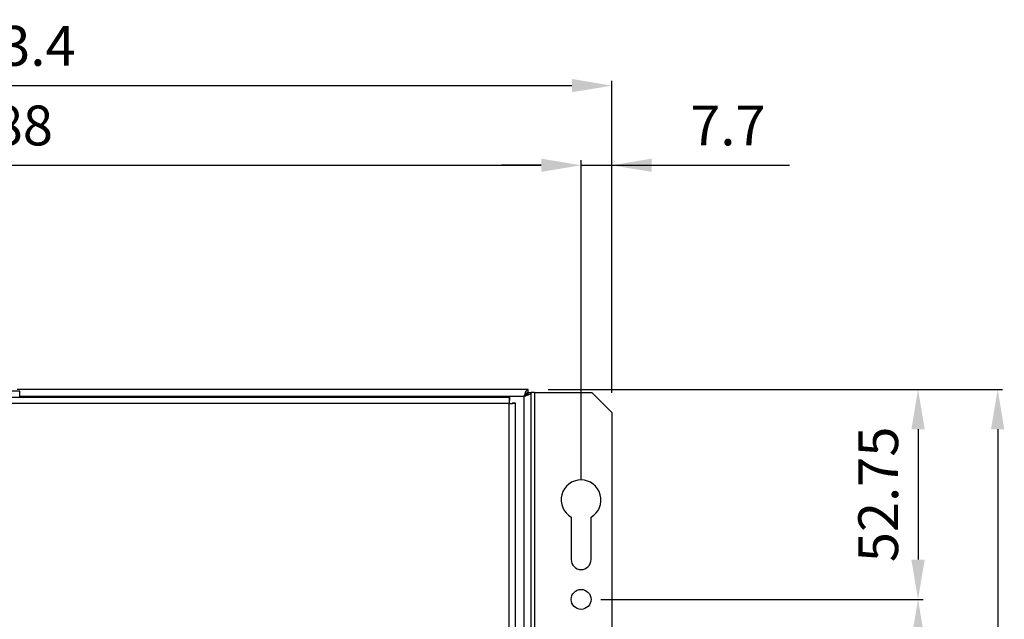
# Model space of a CAD drawing. Extents: x 0 to 1300, y 1938 to 2858.
# Drawn here: x 685 to 933, y 2458 to 2609 of the extents above; entities that cross this region are included whole.
import ezdxf

# ---------------------------------------------------------------- set-up
doc = ezdxf.new("R2010")
doc.units = 0
doc.header["$LTSCALE"] = 25
doc.header["$MEASUREMENT"] = 0
doc.layers.get('0').update_dxf_attribs({"linetype": 'CONTINUOUS'})
doc.layers.get('DEFPOINTS').update_dxf_attribs({"linetype": 'CONTINUOUS'})
doc.styles.add('ASEM', font='ROMANS.SHX', dxfattribs={"height": 10})
doc.dimstyles.new('ASEM', dxfattribs={"dimtxt": 2, "dimasz": 2, "dimexe": 0.25, "dimexo": 1, "dimgap": 1, "dimtad": 1, "dimdsep": 46, "dimtxsty": 'ASEM', "dimcen": 1, "dimclrd": 256, "dimclre": 256, "dimclrt": 256, "dimadec": 0, "dimazin": 0, "dimtfac": 1, "dimtdec": 1, "dimtmove": 0, "dimatfit": 0, "dimfxl": 1, "dimtolj": 1, "dimarcsym": 0})

# ---------------------------------------------------------------- blocks, each defined once
blk = doc.blocks.new('*D74')
at = {"lineweight": -2}
for p, q in [((538.37, 2493.34), (538.37, 2573.63)), ((548.37, 2572.38), (816.37, 2572.38)), ((826.37, 2493.34), (826.37, 2573.63))]:
    blk.add_line(p, q, dxfattribs=at)
for points in [[(548.37, 2574.05), (548.37, 2570.72), (538.37, 2572.38)], [(816.37, 2570.72), (816.37, 2574.05), (826.37, 2572.38)]]:
    blk.add_solid(points)
at = {"layer": 'DEFPOINTS', "color": 0}
for p in [(826.37, 2572.38), (538.37, 2488.34), (826.37, 2488.34)]:
    blk.add_point(p, dxfattribs=at)
at = {"insert": (682.37, 2582.38), "char_height": 10, "attachment_point": 5, "style": 'ASEM'}
blk.add_mtext('\\A1;288', dxfattribs=at)
blk = doc.blocks.new('*D75')
at = {"lineweight": -2}
for p, q in [((816.37, 2572.38), (806.37, 2572.38)), ((826.37, 2493.34), (826.37, 2573.63)), ((826.37, 2572.38), (834.07, 2572.38)), ((834.07, 2515.22), (834.07, 2573.63)), ((834.07, 2572.38), (878.73, 2572.38)), ((844.07, 2572.38), (854.07, 2572.38))]:
    blk.add_line(p, q, dxfattribs=at)
for points in [[(816.37, 2570.72), (816.37, 2574.05), (826.37, 2572.38)], [(844.07, 2574.05), (844.07, 2570.72), (834.07, 2572.38)]]:
    blk.add_solid(points)
at = {"layer": 'DEFPOINTS', "color": 0}
for p in [(834.07, 2572.38), (834.07, 2510.22), (826.37, 2488.34)]:
    blk.add_point(p, dxfattribs=at)
at = {"insert": (863.25, 2582.38), "char_height": 10, "attachment_point": 5, "style": 'ASEM'}
blk.add_mtext('\\A1;7.7', dxfattribs=at)
blk = doc.blocks.new('*D79')
at = {"lineweight": -2}
for p, q in [((818.07, 2516.09), (912.25, 2516.09)), ((911, 2506.09), (911, 2473.34)), ((831.37, 2463.34), (912.25, 2463.34))]:
    blk.add_line(p, q, dxfattribs=at)
for points in [[(912.67, 2506.09), (909.33, 2506.09), (911, 2516.09)], [(909.33, 2473.34), (912.67, 2473.34), (911, 2463.34)]]:
    blk.add_solid(points)
at = {"layer": 'DEFPOINTS', "color": 0}
for p in [(813.07, 2516.09), (826.37, 2463.34), (911, 2463.34)]:
    blk.add_point(p, dxfattribs=at)
at = {"insert": (901, 2489.72), "char_height": 10, "attachment_point": 5, "rotation": 90, "style": 'ASEM'}
blk.add_mtext('\\A1;52.75', dxfattribs=at)
blk = doc.blocks.new('*D80')
at = {"lineweight": -2}
for p, q in [((831.37, 2463.34), (912.25, 2463.34)), ((911, 2453.34), (911, 2363.34)), ((831.37, 2353.34), (912.25, 2353.34))]:
    blk.add_line(p, q, dxfattribs=at)
for points in [[(912.67, 2453.34), (909.33, 2453.34), (911, 2463.34)], [(909.33, 2363.34), (912.67, 2363.34), (911, 2353.34)]]:
    blk.add_solid(points)
at = {"layer": 'DEFPOINTS', "color": 0}
for p in [(826.37, 2463.34), (826.37, 2353.34), (911, 2353.34)]:
    blk.add_point(p, dxfattribs=at)
at = {"insert": (901, 2408.34), "char_height": 10, "attachment_point": 5, "rotation": 90, "style": 'ASEM'}
blk.add_mtext('\\A1;110', dxfattribs=at)
blk = doc.blocks.new('*D85')
at = {"lineweight": -2}
for p, q in [((530.67, 2515.22), (530.67, 2593.63)), ((540.67, 2592.38), (824.07, 2592.38)), ((834.07, 2515.22), (834.07, 2593.63))]:
    blk.add_line(p, q, dxfattribs=at)
for points in [[(540.67, 2594.05), (540.67, 2590.72), (530.67, 2592.38)], [(824.07, 2590.72), (824.07, 2594.05), (834.07, 2592.38)]]:
    blk.add_solid(points)
at = {"layer": 'DEFPOINTS', "color": 0}
for p in [(834.07, 2592.38), (530.67, 2510.22), (834.07, 2510.22)]:
    blk.add_point(p, dxfattribs=at)
at = {"insert": (682.37, 2602.38), "char_height": 10, "attachment_point": 5, "style": 'ASEM'}
blk.add_mtext('\\A1;303.4', dxfattribs=at)
blk = doc.blocks.new('*D86')
at = {"lineweight": -2}
for p, q in [((818.07, 2516.09), (932.25, 2516.09)), ((931, 2506.09), (931, 2310.59)), ((818.07, 2300.59), (932.25, 2300.59))]:
    blk.add_line(p, q, dxfattribs=at)
for points in [[(932.67, 2506.09), (929.33, 2506.09), (931, 2516.09)], [(929.33, 2310.59), (932.67, 2310.59), (931, 2300.59)]]:
    blk.add_solid(points)
at = {"layer": 'DEFPOINTS', "color": 0}
for p in [(813.07, 2516.09), (813.07, 2300.59), (931, 2300.59)]:
    blk.add_point(p, dxfattribs=at)
at = {"insert": (921, 2408.34), "char_height": 10, "attachment_point": 5, "rotation": 90, "style": 'ASEM'}
blk.add_mtext('\\A1;215.5', dxfattribs=at)

msp = doc.modelspace()

# ---------------------------------------------------------------- linework, layer by layer
at = {"linetype": 'Continuous', "lineweight": 25}
for p, q in [((679.372, 2515.742), (685.371, 2515.742)), ((813.072, 2516.092), (684.774, 2516.092)), ((685.371, 2514.142), (685.371, 2515.742)), ((813.072, 2515.292), (813.072, 2516.092)), ((813.072, 2515.292), (813.872, 2515.292)), ((813.872, 2439.692), (813.872, 2515.292)), ((814.672, 2515.292), (813.872, 2515.292)), ((814.672, 2515.292), (829.072, 2515.292)), ((814.672, 2515.292), (814.672, 2439.692)), ((829.072, 2515.292), (834.072, 2510.292)), ((556.379, 2514.142), (808.364, 2514.142)), ((808.272, 2512.542), (556.472, 2512.542)), ((812.072, 2514.292), (685.371, 2514.292)), ((808.272, 2316.842), (808.272, 2512.542)), ((808.364, 2514.142), (808.364, 2513.342)), ((809.872, 2512.635), (809.072, 2512.635)), ((809.872, 2316.842), (809.872, 2512.635)), ((812.072, 2439.692), (812.072, 2514.292)), ((834.072, 2510.292), (834.072, 2306.392)), ((823.872, 2484.012), (823.872, 2473.342)), ((828.872, 2473.342), (828.872, 2484.012))]:
    msp.add_line(p, q, dxfattribs=at)
at = {"linetype": 'Continuous', "lineweight": 25, "flags": 128}
msp.add_lwpolyline([(808.303, 2512.854), (808.344, 2512.815), (808.543, 2512.579)], dxfattribs=at)
at = {"linetype": 'Continuous', "lineweight": 25}
msp.add_circle((826.372, 2463.342), 2.5, dxfattribs=at)
for centre, radius, start, end in [((826.372, 2488.342), 5, 300, 240), ((826.372, 2473.342), 2.5, 180, 360)]:
    msp.add_arc(centre, radius, start, end, dxfattribs=at)
for points in [[(812.072, 2514.292), (812.155, 2514.527), (812.238, 2514.763), (812.405, 2515.198), (812.488, 2515.398), (812.655, 2515.731), (812.738, 2515.865), (812.905, 2516.045), (812.988, 2516.092), (813.072, 2516.092)], [(813.872, 2515.292), (813.872, 2515.208), (813.825, 2515.125), (813.644, 2514.958), (813.511, 2514.875), (813.178, 2514.708), (812.978, 2514.625), (812.543, 2514.458), (812.307, 2514.375), (812.072, 2514.292)], [(812.072, 2514.292), (812.155, 2514.423), (812.238, 2514.554), (812.405, 2514.795), (812.488, 2514.906), (812.655, 2515.091), (812.738, 2515.166), (812.905, 2515.266), (812.988, 2515.292), (813.072, 2515.292)], [(813.072, 2515.292), (813.072, 2515.208), (813.046, 2515.125), (812.945, 2514.958), (812.871, 2514.875), (812.686, 2514.708), (812.575, 2514.625), (812.333, 2514.458), (812.202, 2514.375), (812.072, 2514.292)]]:
    msp.add_open_spline(points, degree=3, knots=[0, 0, 0, 0, 0.25, 0.25, 0.5, 0.5, 0.75, 0.75, 1, 1, 1, 1], dxfattribs=at)
for points in [[(808.364, 2514.142), (808.357, 2514.118), (808.341, 2514.07), (808.318, 2513.7), (808.295, 2513.171), (808.279, 2512.751), (808.272, 2512.542)], [(808.272, 2512.542), (808.481, 2512.55), (808.901, 2512.565), (809.429, 2512.588), (809.799, 2512.611), (809.848, 2512.627), (809.872, 2512.635)]]:
    msp.add_open_spline(points, degree=3, dxfattribs=at)

# ---------------------------------------------------------------- dimensions: what is measured, and where the dimension line sits
for base, p1, p2, override, picture, middle in [((834.072, 2592.384), (530.672, 2510.221), (834.072, 2510.221), {"dimscale": 5}, '*D85', (682.372, 2602.384)), ((826.372, 2572.384), (538.372, 2488.342), (826.372, 2488.342), {"dimscale": 5, "dimtmove": 1}, '*D74', (682.372, 2582.384))]:
    dim = msp.add_linear_dim(base=base, p1=p1, p2=p2, dimstyle='ASEM', override=override)
    dim.commit()
    dim.dimension.update_dxf_attribs({"geometry": picture, "text_midpoint": middle})
dim = msp.add_linear_dim(base=(834.072, 2572.384), p1=(826.372, 2488.342), p2=(834.072, 2510.221), dimstyle='ASEM', override={"dimscale": 5, "dimtmove": 1})
dim.commit()
dim.dimension.update_dxf_attribs({"geometry": '*D75', "text_midpoint": (863.251, 2572.384), "dimtype": 160})
for base, p1, p2, override, picture, middle in [((911, 2463.342), (813.072, 2516.092), (826.372, 2463.342), {"dimscale": 5}, '*D79', (901, 2489.717)), ((931, 2300.592), (813.072, 2516.092), (813.072, 2300.592), {"dimscale": 5}, '*D86', (921, 2408.342)), ((911, 2353.342), (826.372, 2463.342), (826.372, 2353.342), {"dimscale": 5, "dimtmove": 1}, '*D80', (901, 2408.342))]:
    dim = msp.add_linear_dim(base=base, p1=p1, p2=p2, angle=90, dimstyle='ASEM', override=override)
    dim.commit()
    dim.dimension.update_dxf_attribs({"geometry": picture, "text_midpoint": middle})

doc.saveas('drawing.dxf')
